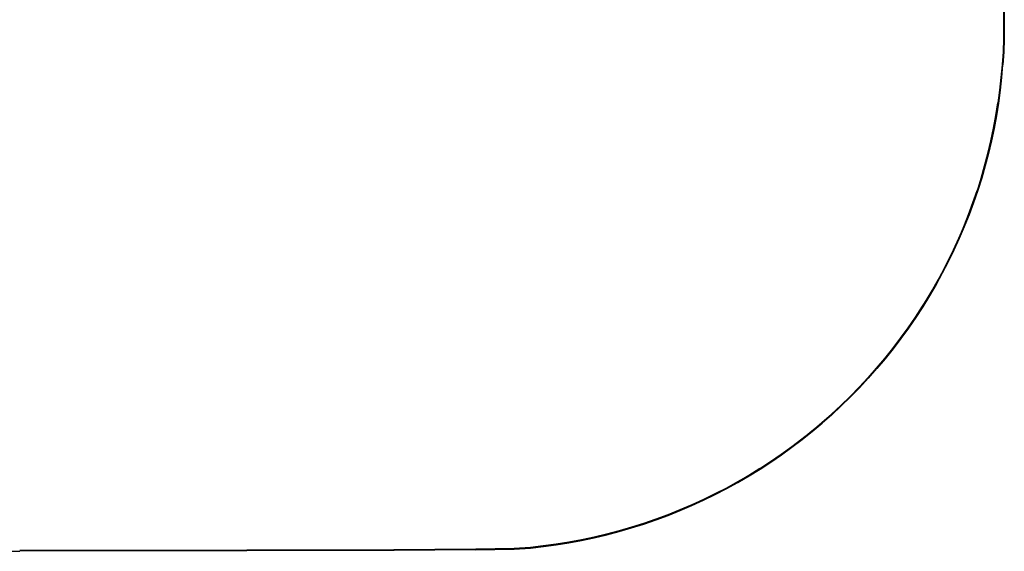
# Model space of a CAD drawing. Units: metres. Extents: x -0.57 to 0.63, y -0.18 to 0.14.
# Drawn here: x 0.33 to 0.63, y -0.18 to -0.02 of the extents above; entities that cross this region are included whole.
import ezdxf

# ---------------------------------------------------------------- set-up
doc = ezdxf.new("R2010")
doc.units = ezdxf.units.M
doc.header["$MEASUREMENT"] = 0

# ---------------------------------------------------------------- blocks, each defined once
blk = doc.blocks.new('8ee5d31e-39e4-41b0-8a28-be4dd0b59069')
for p, q in [((0.6314, -0.04995), (0.63069, -0.05381)), ((0.63069, -0.05381), (0.6314, -0.04995)), ((0.63069, -0.05381), (0.6314, -0.04995)), ((0.62668, -0.06896), (0.6255, -0.07269)), ((0.61083, -0.10467), (0.60877, -0.108)), ((0.57829, -0.1436), (0.57528, -0.14613)), ((0.56591, -0.15325), (0.56267, -0.15547)), ((0.54921, -0.16353), (0.55265, -0.16164)), ((0.50502, -0.17932), (0.50886, -0.17851)), ((-0.17729, -0.18263), (0.33391, -0.18259)), ((0.48447, -0.18176), (0.48948, -0.18142))]:
    blk.add_line(p, q)
for points in [[(0.63363, -0.02264, 0), (0.63358, -0.01873, 0), (0.63343, -0.01481, 0), (0.63319, -0.0109, 0), (0.63285, -0.007, 0), (0.63242, -0.00311, 0), (0.63189, 0.00078, 0), (0.63127, 0.00464, 0), (0.63055, 0.00849, 0)], [(0.63371, -0.02656, 0), (0.63376, -0.02264, 0), (0.63371, -0.01872, 0), (0.63357, -0.01481, 0), (0.63332, -0.01089, 0), (0.63299, -0.00699, 0), (0.63255, -0.00309, 0), (0.63203, 0.0008, 0), (0.6314, 0.00467, 0)], [(0.63285, -0.007, 0), (0.63319, -0.0109, 0), (0.63343, -0.01481, 0), (0.63358, -0.01873, 0), (0.63363, -0.02264, 0)], [(0.63285, -0.007, 0), (0.63319, -0.0109, 0), (0.63343, -0.01481, 0), (0.63358, -0.01873, 0), (0.63363, -0.02264, 0)], [(0.63363, -0.02264, 0), (0.63358, -0.01873, 0), (0.63343, -0.01481, 0), (0.63319, -0.0109, 0), (0.63285, -0.007, 0)], [(0.63376, -0.02264, 0), (0.63371, -0.01872, 0), (0.63357, -0.01481, 0), (0.63332, -0.01089, 0), (0.63299, -0.00699, 0)], [(0.63369, -0.02264, 0), (0.63364, -0.01873, 0), (0.63349, -0.01481, 0), (0.63325, -0.0109, 0)], [(0.63325, -0.0109, 0), (0.63349, -0.01481, 0), (0.63364, -0.01873, 0), (0.63369, -0.02264, 0)], [(0.63376, -0.02264, 0), (0.63371, -0.01872, 0), (0.63357, -0.01481, 0), (0.63332, -0.01089, 0)], [(0.63332, -0.01089, 0), (0.63357, -0.01481, 0), (0.63371, -0.01872, 0), (0.63376, -0.02264, 0), (0.63371, -0.02656, 0)], [(0.63332, -0.01089, 0), (0.63357, -0.01481, 0), (0.63371, -0.01872, 0), (0.63376, -0.02264, 0), (0.63371, -0.02656, 0)], [(0.63292, -0.03829, 0), (0.63325, -0.03439, 0), (0.63349, -0.03048, 0), (0.63364, -0.02656, 0), (0.63369, -0.02264, 0), (0.63364, -0.01873, 0), (0.63349, -0.01481, 0)], [(0.63351, -0.01873, 0), (0.63356, -0.02264, 0), (0.63351, -0.02656, 0), (0.63337, -0.03047, 0), (0.63312, -0.03438, 0)], [(0.63364, -0.01873, 0), (0.63369, -0.02264, 0), (0.63364, -0.02656, 0), (0.63349, -0.03048, 0), (0.63325, -0.03439, 0)], [(0.63364, -0.01873, 0), (0.63369, -0.02264, 0), (0.63364, -0.02656, 0), (0.63349, -0.03048, 0), (0.63325, -0.03439, 0)], [(0.63358, -0.01873, 0), (0.63363, -0.02264, 0), (0.63358, -0.02656, 0), (0.63343, -0.03048, 0)], [(0.63363, -0.02264, 0), (0.63358, -0.02656, 0), (0.63343, -0.03048, 0), (0.63319, -0.03439, 0), (0.63285, -0.03829, 0), (0.63242, -0.04218, 0), (0.63189, -0.04606, 0), (0.63127, -0.04993, 0), (0.63055, -0.05378, 0)], [(0.63299, -0.0383, 0), (0.63332, -0.0344, 0), (0.63357, -0.03048, 0), (0.63371, -0.02656, 0), (0.63376, -0.02264, 0)], [(0.63299, -0.0383, 0), (0.63332, -0.0344, 0), (0.63357, -0.03048, 0), (0.63371, -0.02656, 0), (0.63376, -0.02264, 0)], [(0.63363, -0.02264, 0), (0.63358, -0.02656, 0), (0.63343, -0.03048, 0), (0.63319, -0.03439, 0)], [(0.63363, -0.02264, 0), (0.63358, -0.02656, 0), (0.63343, -0.03048, 0), (0.63319, -0.03439, 0)], [(0.63363, -0.02264, 0), (0.63358, -0.02656, 0), (0.63343, -0.03048, 0), (0.63319, -0.03439, 0)], [(0.63369, -0.02264, 0), (0.63364, -0.02656, 0), (0.63349, -0.03048, 0), (0.63325, -0.03439, 0)], [(0.63325, -0.03439, 0), (0.63349, -0.03048, 0), (0.63364, -0.02656, 0), (0.63369, -0.02264, 0)], [(0.6314, -0.04995, 0), (0.63203, -0.04608, 0), (0.63256, -0.0422, 0), (0.63299, -0.0383, 0), (0.63332, -0.0344, 0), (0.63357, -0.03048, 0), (0.63371, -0.02656, 0)], [(0.6314, -0.04995, 0), (0.63203, -0.04608, 0), (0.63256, -0.0422, 0), (0.63299, -0.0383, 0), (0.63332, -0.0344, 0), (0.63357, -0.03048, 0), (0.63371, -0.02656, 0)], [(0.63371, -0.02656, 0), (0.63357, -0.03048, 0), (0.63332, -0.0344, 0)], [(0.63343, -0.03048, 0), (0.63319, -0.03439, 0), (0.63285, -0.03829, 0)], [(0.63069, -0.05381, 0), (0.6314, -0.04995, 0), (0.63203, -0.04608, 0), (0.63256, -0.0422, 0), (0.63299, -0.0383, 0), (0.63332, -0.0344, 0)], [(0.63133, -0.04994, 0), (0.63196, -0.04607, 0), (0.63248, -0.04219, 0), (0.63292, -0.03829, 0), (0.63325, -0.03439, 0)], [(0.63133, -0.04994, 0), (0.63196, -0.04607, 0), (0.63248, -0.04219, 0), (0.63292, -0.03829, 0), (0.63325, -0.03439, 0)], [(0.63325, -0.03439, 0), (0.63292, -0.03829, 0), (0.63248, -0.04219, 0), (0.63196, -0.04607, 0), (0.63133, -0.04994, 0)], [(0.63312, -0.03438, 0), (0.63279, -0.03828, 0), (0.63236, -0.04217, 0), (0.63183, -0.04605, 0)], [(0.63196, -0.04607, 0), (0.63248, -0.04219, 0), (0.63292, -0.03829, 0), (0.63325, -0.03439, 0)], [(0.63319, -0.03439, 0), (0.63285, -0.03829, 0), (0.63242, -0.04218, 0)], [(0.63242, -0.04218, 0), (0.63285, -0.03829, 0), (0.63319, -0.03439, 0)], [(0.63242, -0.04218, 0), (0.63285, -0.03829, 0), (0.63319, -0.03439, 0)], [(0.63285, -0.03829, 0), (0.63242, -0.04218, 0), (0.63189, -0.04606, 0), (0.63127, -0.04993, 0), (0.63055, -0.05378, 0)], [(0.63133, -0.04994, 0), (0.63196, -0.04607, 0), (0.63248, -0.04219, 0), (0.63292, -0.03829, 0)], [(0.6314, -0.04995, 0), (0.63203, -0.04608, 0), (0.63256, -0.0422, 0), (0.63299, -0.0383, 0)], [(0.63203, -0.04608, 0), (0.63256, -0.0422, 0), (0.63299, -0.0383, 0)], [(0.63242, -0.04218, 0), (0.63189, -0.04606, 0), (0.63127, -0.04993, 0), (0.63055, -0.05378, 0)], [(0.63055, -0.05378, 0), (0.63127, -0.04993, 0), (0.63189, -0.04606, 0), (0.63242, -0.04218, 0)], [(0.63055, -0.05378, 0), (0.63127, -0.04993, 0), (0.63189, -0.04606, 0), (0.63242, -0.04218, 0)], [(0.62668, -0.06896, 0), (0.62777, -0.0652, 0), (0.62877, -0.06141, 0), (0.62968, -0.0576, 0), (0.63049, -0.05377, 0), (0.63121, -0.04992, 0), (0.63183, -0.04605, 0)], [(0.62789, -0.06523, 0), (0.62889, -0.06144, 0), (0.6298, -0.05763, 0), (0.63061, -0.05379, 0), (0.63133, -0.04994, 0), (0.63196, -0.04607, 0)], [(0.63203, -0.04608, 0), (0.6314, -0.04995, 0), (0.63069, -0.05381, 0), (0.62987, -0.05764, 0)], [(0.63133, -0.04994, 0), (0.63061, -0.05379, 0), (0.6298, -0.05763, 0), (0.62889, -0.06144, 0), (0.62789, -0.06523, 0)], [(0.63133, -0.04994, 0), (0.63061, -0.05379, 0), (0.6298, -0.05763, 0), (0.62889, -0.06144, 0)], [(0.63133, -0.04994, 0), (0.63061, -0.05379, 0), (0.6298, -0.05763, 0), (0.62889, -0.06144, 0)], [(0.63133, -0.04994, 0), (0.63061, -0.05379, 0), (0.6298, -0.05763, 0), (0.62889, -0.06144, 0)], [(0.63069, -0.05381, 0), (0.62987, -0.05764, 0), (0.62897, -0.06146, 0), (0.62797, -0.06525, 0), (0.62687, -0.06901, 0), (0.62569, -0.07275, 0)], [(0.62784, -0.06521, 0), (0.62884, -0.06143, 0), (0.62974, -0.05761, 0), (0.63055, -0.05378, 0)], [(0.62784, -0.06521, 0), (0.62884, -0.06143, 0), (0.62974, -0.05761, 0), (0.63055, -0.05378, 0)], [(0.62784, -0.06521, 0), (0.62884, -0.06143, 0), (0.62974, -0.05761, 0), (0.63055, -0.05378, 0)], [(0.62784, -0.06521, 0), (0.62884, -0.06143, 0), (0.62974, -0.05761, 0), (0.63055, -0.05378, 0)], [(0.62784, -0.06521, 0), (0.62884, -0.06143, 0), (0.62974, -0.05761, 0), (0.63055, -0.05378, 0)], [(0.62797, -0.06525, 0), (0.62897, -0.06146, 0), (0.62987, -0.05764, 0), (0.63069, -0.05381, 0)], [(0.63069, -0.05381, 0), (0.62987, -0.05764, 0), (0.62897, -0.06146, 0), (0.62797, -0.06525, 0)], [(0.63069, -0.05381, 0), (0.62987, -0.05764, 0), (0.62897, -0.06146, 0), (0.62797, -0.06525, 0)], [(0.62797, -0.06525, 0), (0.62897, -0.06146, 0), (0.62987, -0.05764, 0)], [(0.62889, -0.06144, 0), (0.62789, -0.06523, 0), (0.6268, -0.06899, 0), (0.62562, -0.07273, 0)], [(0.62889, -0.06144, 0), (0.62789, -0.06523, 0), (0.6268, -0.06899, 0), (0.62562, -0.07273, 0)], [(0.62889, -0.06144, 0), (0.62789, -0.06523, 0), (0.6268, -0.06899, 0), (0.62562, -0.07273, 0)], [(0.61481, -0.09791, 0), (0.61661, -0.09443, 0), (0.61834, -0.09091, 0), (0.61997, -0.08735, 0), (0.62152, -0.08375, 0), (0.62297, -0.08011, 0), (0.62434, -0.07644, 0), (0.62562, -0.07273, 0), (0.6268, -0.06899, 0), (0.62789, -0.06523, 0)], [(0.62789, -0.06523, 0), (0.6268, -0.06899, 0), (0.62562, -0.07273, 0), (0.62434, -0.07644, 0), (0.62297, -0.08011, 0), (0.62152, -0.08375, 0)], [(0.62784, -0.06521, 0), (0.62674, -0.06898, 0), (0.62556, -0.07271, 0), (0.62428, -0.07641, 0), (0.62292, -0.08009, 0)], [(0.62292, -0.08009, 0), (0.62428, -0.07641, 0), (0.62556, -0.07271, 0), (0.62674, -0.06898, 0), (0.62784, -0.06521, 0)], [(0.62784, -0.06521, 0), (0.62674, -0.06898, 0), (0.62556, -0.07271, 0), (0.62428, -0.07641, 0), (0.62292, -0.08009, 0)], [(0.62784, -0.06521, 0), (0.62674, -0.06898, 0), (0.62556, -0.07271, 0), (0.62428, -0.07641, 0), (0.62292, -0.08009, 0)], [(0.62292, -0.08009, 0), (0.62428, -0.07641, 0), (0.62556, -0.07271, 0), (0.62674, -0.06898, 0), (0.62784, -0.06521, 0)], [(0.62304, -0.08013, 0), (0.62441, -0.07646, 0), (0.62569, -0.07275, 0), (0.62687, -0.06901, 0), (0.62797, -0.06525, 0)], [(0.62797, -0.06525, 0), (0.62687, -0.06901, 0), (0.62569, -0.07275, 0), (0.62441, -0.07646, 0), (0.62304, -0.08013, 0)], [(0.62797, -0.06525, 0), (0.62687, -0.06901, 0), (0.62569, -0.07275, 0), (0.62441, -0.07646, 0), (0.62304, -0.08013, 0)], [(0.62441, -0.07646, 0), (0.62569, -0.07275, 0), (0.62687, -0.06901, 0), (0.62797, -0.06525, 0)], [(0.62569, -0.07275, 0), (0.62441, -0.07646, 0), (0.62304, -0.08013, 0), (0.62158, -0.08378, 0), (0.62004, -0.08738, 0), (0.6184, -0.09094, 0)], [(0.6214, -0.0837, 0), (0.62285, -0.08006, 0), (0.62422, -0.07639, 0), (0.6255, -0.07269, 0)], [(0.62152, -0.08375, 0), (0.62297, -0.08011, 0), (0.62434, -0.07644, 0), (0.62562, -0.07273, 0)], [(0.62562, -0.07273, 0), (0.62434, -0.07644, 0), (0.62297, -0.08011, 0), (0.62152, -0.08375, 0)], [(0.62562, -0.07273, 0), (0.62434, -0.07644, 0), (0.62297, -0.08011, 0), (0.62152, -0.08375, 0)], [(0.61668, -0.09447, 0), (0.6184, -0.09094, 0), (0.62004, -0.08738, 0), (0.62158, -0.08378, 0), (0.62304, -0.08013, 0), (0.62441, -0.07646, 0)], [(0.61476, -0.09788, 0), (0.61656, -0.09441, 0), (0.61828, -0.09089, 0), (0.61991, -0.08732, 0), (0.62146, -0.08372, 0), (0.62292, -0.08009, 0)], [(0.62292, -0.08009, 0), (0.62146, -0.08372, 0), (0.61991, -0.08732, 0), (0.61828, -0.09089, 0), (0.61656, -0.09441, 0)], [(0.62292, -0.08009, 0), (0.62146, -0.08372, 0), (0.61991, -0.08732, 0), (0.61828, -0.09089, 0)], [(0.61828, -0.09089, 0), (0.61991, -0.08732, 0), (0.62146, -0.08372, 0), (0.62292, -0.08009, 0)], [(0.61828, -0.09089, 0), (0.61991, -0.08732, 0), (0.62146, -0.08372, 0), (0.62292, -0.08009, 0)], [(0.6184, -0.09094, 0), (0.62004, -0.08738, 0), (0.62158, -0.08378, 0), (0.62304, -0.08013, 0)], [(0.6184, -0.09094, 0), (0.62004, -0.08738, 0), (0.62158, -0.08378, 0), (0.62304, -0.08013, 0)], [(0.6184, -0.09094, 0), (0.62004, -0.08738, 0), (0.62158, -0.08378, 0), (0.62304, -0.08013, 0)], [(0.6214, -0.0837, 0), (0.61985, -0.0873, 0), (0.61822, -0.09086, 0), (0.6165, -0.09438, 0)], [(0.61834, -0.09091, 0), (0.61997, -0.08735, 0), (0.62152, -0.08375, 0)], [(0.61834, -0.09091, 0), (0.61997, -0.08735, 0), (0.62152, -0.08375, 0)], [(0.61834, -0.09091, 0), (0.61997, -0.08735, 0), (0.62152, -0.08375, 0)], [(0.61834, -0.09091, 0), (0.61997, -0.08735, 0), (0.62152, -0.08375, 0)], [(0.60228, -0.1178, 0), (0.60458, -0.11463, 0), (0.6068, -0.11139, 0), (0.60894, -0.10811, 0), (0.611, -0.10477, 0), (0.61298, -0.10138, 0), (0.61487, -0.09795, 0), (0.61668, -0.09447, 0), (0.6184, -0.09094, 0)], [(0.6184, -0.09094, 0), (0.61668, -0.09447, 0), (0.61487, -0.09795, 0), (0.61298, -0.10138, 0), (0.611, -0.10477, 0), (0.60894, -0.10811, 0), (0.6068, -0.11139, 0), (0.60458, -0.11463, 0), (0.60228, -0.1178, 0)], [(0.6184, -0.09094, 0), (0.61668, -0.09447, 0), (0.61487, -0.09795, 0), (0.61298, -0.10138, 0), (0.611, -0.10477, 0), (0.60894, -0.10811, 0), (0.6068, -0.11139, 0), (0.60458, -0.11463, 0), (0.60228, -0.1178, 0)], [(0.61834, -0.09091, 0), (0.61661, -0.09443, 0), (0.61481, -0.09791, 0), (0.61292, -0.10135, 0), (0.61094, -0.10473, 0), (0.60888, -0.10807, 0), (0.60674, -0.11135, 0)], [(0.61834, -0.09091, 0), (0.61661, -0.09443, 0), (0.61481, -0.09791, 0), (0.61292, -0.10135, 0), (0.61094, -0.10473, 0), (0.60888, -0.10807, 0), (0.60674, -0.11135, 0)], [(0.61834, -0.09091, 0), (0.61661, -0.09443, 0), (0.61481, -0.09791, 0), (0.61292, -0.10135, 0), (0.61094, -0.10473, 0), (0.60888, -0.10807, 0), (0.60674, -0.11135, 0)], [(0.60674, -0.11135, 0), (0.60888, -0.10807, 0), (0.61094, -0.10473, 0), (0.61292, -0.10135, 0), (0.61481, -0.09791, 0), (0.61661, -0.09443, 0), (0.61834, -0.09091, 0)], [(0.6068, -0.11139, 0), (0.60894, -0.10811, 0), (0.611, -0.10477, 0), (0.61298, -0.10138, 0), (0.61487, -0.09795, 0), (0.61668, -0.09447, 0), (0.6184, -0.09094, 0)], [(0.60883, -0.10803, 0), (0.61089, -0.1047, 0), (0.61286, -0.10132, 0), (0.61476, -0.09788, 0), (0.61656, -0.09441, 0), (0.61828, -0.09089, 0)], [(0.60883, -0.10803, 0), (0.61089, -0.1047, 0), (0.61286, -0.10132, 0), (0.61476, -0.09788, 0), (0.61656, -0.09441, 0), (0.61828, -0.09089, 0)], [(0.60883, -0.10803, 0), (0.61089, -0.1047, 0), (0.61286, -0.10132, 0), (0.61476, -0.09788, 0), (0.61656, -0.09441, 0), (0.61828, -0.09089, 0)], [(0.6165, -0.09438, 0), (0.6147, -0.09785, 0), (0.6128, -0.10128, 0), (0.61083, -0.10467, 0)], [(0.611, -0.10477, 0), (0.61298, -0.10138, 0), (0.61487, -0.09795, 0), (0.61668, -0.09447, 0)], [(0.61656, -0.09441, 0), (0.61476, -0.09788, 0), (0.61286, -0.10132, 0)], [(0.60883, -0.10803, 0), (0.61089, -0.1047, 0), (0.61286, -0.10132, 0), (0.61476, -0.09788, 0)], [(0.61481, -0.09791, 0), (0.61292, -0.10135, 0), (0.61094, -0.10473, 0)], [(0.61286, -0.10132, 0), (0.61089, -0.1047, 0), (0.60883, -0.10803, 0), (0.60669, -0.11132, 0)], [(0.61094, -0.10473, 0), (0.60888, -0.10807, 0), (0.60674, -0.11135, 0), (0.60452, -0.11458, 0), (0.60222, -0.11776, 0), (0.59985, -0.12088, 0)], [(0.59991, -0.12092, 0), (0.60228, -0.1178, 0), (0.60458, -0.11463, 0), (0.6068, -0.11139, 0), (0.60894, -0.10811, 0), (0.611, -0.10477, 0)], [(0.60883, -0.10803, 0), (0.60669, -0.11132, 0), (0.60447, -0.11455, 0), (0.60217, -0.11772, 0), (0.5998, -0.12084, 0), (0.59735, -0.1239, 0), (0.59482, -0.1269, 0), (0.59223, -0.12983, 0), (0.58956, -0.1327, 0)], [(0.60877, -0.108, 0), (0.60664, -0.11128, 0), (0.60442, -0.11451, 0), (0.60212, -0.11768, 0), (0.59975, -0.1208, 0), (0.5973, -0.12386, 0)], [(0.60447, -0.11455, 0), (0.60669, -0.11132, 0), (0.60883, -0.10803, 0)], [(0.60447, -0.11455, 0), (0.60669, -0.11132, 0), (0.60883, -0.10803, 0)], [(0.60447, -0.11455, 0), (0.60669, -0.11132, 0), (0.60883, -0.10803, 0)], [(0.58682, -0.13551, 0), (0.58956, -0.1327, 0), (0.59223, -0.12983, 0), (0.59482, -0.1269, 0), (0.59735, -0.1239, 0), (0.5998, -0.12084, 0), (0.60217, -0.11772, 0), (0.60447, -0.11455, 0), (0.60669, -0.11132, 0)], [(0.59745, -0.12398, 0), (0.59991, -0.12092, 0), (0.60228, -0.1178, 0), (0.60458, -0.11463, 0), (0.6068, -0.11139, 0)], [(0.60674, -0.11135, 0), (0.60452, -0.11458, 0), (0.60222, -0.11776, 0), (0.59985, -0.12088, 0)], [(0.60674, -0.11135, 0), (0.60452, -0.11458, 0), (0.60222, -0.11776, 0), (0.59985, -0.12088, 0)], [(0.60674, -0.11135, 0), (0.60452, -0.11458, 0), (0.60222, -0.11776, 0), (0.59985, -0.12088, 0)], [(0.59985, -0.12088, 0), (0.60222, -0.11776, 0), (0.60452, -0.11458, 0), (0.60674, -0.11135, 0)], [(0.60447, -0.11455, 0), (0.60217, -0.11772, 0), (0.5998, -0.12084, 0), (0.59735, -0.1239, 0), (0.59482, -0.1269, 0), (0.59223, -0.12983, 0), (0.58956, -0.1327, 0), (0.58682, -0.13551, 0)], [(0.58682, -0.13551, 0), (0.58956, -0.1327, 0), (0.59223, -0.12983, 0), (0.59482, -0.1269, 0), (0.59735, -0.1239, 0), (0.5998, -0.12084, 0), (0.60217, -0.11772, 0), (0.60447, -0.11455, 0)], [(0.58682, -0.13551, 0), (0.58956, -0.1327, 0), (0.59223, -0.12983, 0), (0.59482, -0.1269, 0), (0.59735, -0.1239, 0), (0.5998, -0.12084, 0), (0.60217, -0.11772, 0), (0.60447, -0.11455, 0)], [(0.60228, -0.1178, 0), (0.59991, -0.12092, 0), (0.59745, -0.12398, 0), (0.59492, -0.12698, 0), (0.59233, -0.12992, 0), (0.58965, -0.13279, 0), (0.58691, -0.1356, 0)], [(0.60228, -0.1178, 0), (0.59991, -0.12092, 0), (0.59745, -0.12398, 0), (0.59492, -0.12698, 0), (0.59233, -0.12992, 0), (0.58965, -0.13279, 0), (0.58691, -0.1356, 0)], [(0.60228, -0.1178, 0), (0.59991, -0.12092, 0), (0.59745, -0.12398, 0), (0.59492, -0.12698, 0), (0.59233, -0.12992, 0), (0.58965, -0.13279, 0), (0.58691, -0.1356, 0)], [(0.58691, -0.1356, 0), (0.58965, -0.13279, 0), (0.59233, -0.12992, 0), (0.59492, -0.12698, 0), (0.59745, -0.12398, 0), (0.59991, -0.12092, 0)], [(0.59227, -0.12987, 0), (0.59487, -0.12694, 0), (0.5974, -0.12394, 0), (0.59985, -0.12088, 0)], [(0.59985, -0.12088, 0), (0.5974, -0.12394, 0), (0.59487, -0.12694, 0), (0.59227, -0.12987, 0)], [(0.59985, -0.12088, 0), (0.5974, -0.12394, 0), (0.59487, -0.12694, 0), (0.59227, -0.12987, 0)], [(0.59487, -0.12694, 0), (0.5974, -0.12394, 0), (0.59985, -0.12088, 0)], [(0.59487, -0.12694, 0), (0.5974, -0.12394, 0), (0.59985, -0.12088, 0)], [(0.5973, -0.12386, 0), (0.59477, -0.12685, 0), (0.59218, -0.12979, 0), (0.58951, -0.13266, 0)], [(0.59233, -0.12992, 0), (0.59492, -0.12698, 0), (0.59745, -0.12398, 0)], [(0.59487, -0.12694, 0), (0.59227, -0.12987, 0), (0.5896, -0.13274, 0)], [(0.59487, -0.12694, 0), (0.59227, -0.12987, 0), (0.5896, -0.13274, 0)], [(0.59227, -0.12987, 0), (0.5896, -0.13274, 0), (0.58686, -0.13555, 0), (0.58405, -0.13829, 0), (0.58118, -0.14095, 0), (0.57824, -0.14355, 0), (0.57524, -0.14607, 0)], [(0.57524, -0.14607, 0), (0.57824, -0.14355, 0), (0.58118, -0.14095, 0), (0.58405, -0.13829, 0), (0.58686, -0.13555, 0), (0.5896, -0.13274, 0), (0.59227, -0.12987, 0)], [(0.57524, -0.14607, 0), (0.57824, -0.14355, 0), (0.58118, -0.14095, 0), (0.58405, -0.13829, 0), (0.58686, -0.13555, 0), (0.5896, -0.13274, 0), (0.59227, -0.12987, 0)], [(0.59233, -0.12992, 0), (0.58965, -0.13279, 0), (0.58691, -0.1356, 0), (0.5841, -0.13834, 0), (0.58123, -0.14101, 0), (0.57829, -0.1436, 0)], [(0.56905, -0.15089, 0), (0.57217, -0.14852, 0), (0.57524, -0.14607, 0), (0.57824, -0.14355, 0), (0.58118, -0.14095, 0), (0.58405, -0.13829, 0), (0.58686, -0.13555, 0), (0.5896, -0.13274, 0)], [(0.57515, -0.14597, 0), (0.57815, -0.14345, 0), (0.58109, -0.14086, 0), (0.58396, -0.13819, 0), (0.58677, -0.13546, 0), (0.58951, -0.13266, 0)], [(0.58956, -0.1327, 0), (0.58682, -0.13551, 0), (0.58401, -0.13824, 0), (0.58114, -0.14091, 0), (0.5782, -0.1435, 0), (0.5752, -0.14602, 0)], [(0.5896, -0.13274, 0), (0.58686, -0.13555, 0), (0.58405, -0.13829, 0), (0.58118, -0.14095, 0), (0.57824, -0.14355, 0)], [(0.5752, -0.14602, 0), (0.5782, -0.1435, 0), (0.58114, -0.14091, 0), (0.58401, -0.13824, 0), (0.58682, -0.13551, 0)], [(0.58682, -0.13551, 0), (0.58401, -0.13824, 0), (0.58114, -0.14091, 0), (0.5782, -0.1435, 0), (0.5752, -0.14602, 0)], [(0.58682, -0.13551, 0), (0.58401, -0.13824, 0), (0.58114, -0.14091, 0), (0.5782, -0.1435, 0), (0.5752, -0.14602, 0)], [(0.58682, -0.13551, 0), (0.58401, -0.13824, 0), (0.58114, -0.14091, 0), (0.5782, -0.1435, 0), (0.5752, -0.14602, 0)], [(0.58691, -0.1356, 0), (0.5841, -0.13834, 0), (0.58123, -0.14101, 0), (0.57829, -0.1436, 0), (0.57528, -0.14613, 0)], [(0.58691, -0.1356, 0), (0.5841, -0.13834, 0), (0.58123, -0.14101, 0), (0.57829, -0.1436, 0), (0.57528, -0.14613, 0)], [(0.58691, -0.1356, 0), (0.5841, -0.13834, 0), (0.58123, -0.14101, 0), (0.57829, -0.1436, 0), (0.57528, -0.14613, 0)], [(0.58691, -0.1356, 0), (0.5841, -0.13834, 0), (0.58123, -0.14101, 0), (0.57829, -0.1436, 0)], [(0.56263, -0.15541, 0), (0.56587, -0.15319, 0), (0.56905, -0.15089, 0), (0.57217, -0.14852, 0), (0.57524, -0.14607, 0), (0.57824, -0.14355, 0)], [(0.56591, -0.15325, 0), (0.56909, -0.15095, 0), (0.57222, -0.14858, 0), (0.57528, -0.14613, 0), (0.57829, -0.1436, 0)], [(0.5626, -0.15536, 0), (0.56583, -0.15314, 0), (0.56901, -0.15084, 0), (0.57214, -0.14847, 0), (0.5752, -0.14602, 0)], [(0.5752, -0.14602, 0), (0.57214, -0.14847, 0), (0.56901, -0.15084, 0), (0.56583, -0.15314, 0), (0.5626, -0.15536, 0)], [(0.5752, -0.14602, 0), (0.57214, -0.14847, 0), (0.56901, -0.15084, 0), (0.56583, -0.15314, 0), (0.5626, -0.15536, 0)], [(0.5752, -0.14602, 0), (0.57214, -0.14847, 0), (0.56901, -0.15084, 0), (0.56583, -0.15314, 0), (0.5626, -0.15536, 0)], [(0.5752, -0.14602, 0), (0.57214, -0.14847, 0), (0.56901, -0.15084, 0), (0.56583, -0.15314, 0), (0.5626, -0.15536, 0)], [(0.56263, -0.15541, 0), (0.56587, -0.15319, 0), (0.56905, -0.15089, 0), (0.57217, -0.14852, 0), (0.57524, -0.14607, 0)], [(0.56263, -0.15541, 0), (0.56587, -0.15319, 0), (0.56905, -0.15089, 0), (0.57217, -0.14852, 0), (0.57524, -0.14607, 0)], [(0.56263, -0.15541, 0), (0.56587, -0.15319, 0), (0.56905, -0.15089, 0), (0.57217, -0.14852, 0), (0.57524, -0.14607, 0)], [(0.5658, -0.15308, 0), (0.56897, -0.15079, 0), (0.57209, -0.14842, 0), (0.57515, -0.14597, 0)], [(0.57528, -0.14613, 0), (0.57222, -0.14858, 0), (0.56909, -0.15095, 0), (0.56591, -0.15325, 0)], [(0.56909, -0.15095, 0), (0.57222, -0.14858, 0), (0.57528, -0.14613, 0)], [(0.56909, -0.15095, 0), (0.57222, -0.14858, 0), (0.57528, -0.14613, 0)], [(0.56909, -0.15095, 0), (0.57222, -0.14858, 0), (0.57528, -0.14613, 0)], [(0.56905, -0.15089, 0), (0.56587, -0.15319, 0), (0.56263, -0.15541, 0)], [(0.56267, -0.15547, 0), (0.56591, -0.15325, 0), (0.56909, -0.15095, 0)], [(0.56267, -0.15547, 0), (0.56591, -0.15325, 0), (0.56909, -0.15095, 0)], [(0.56267, -0.15547, 0), (0.56591, -0.15325, 0), (0.56909, -0.15095, 0)], [(0.5386, -0.16862, 0), (0.54217, -0.16699, 0), (0.54569, -0.16527, 0), (0.54918, -0.16346, 0), (0.55261, -0.16157, 0), (0.556, -0.1596, 0), (0.55934, -0.15754, 0), (0.56263, -0.15541, 0)], [(0.5626, -0.15536, 0), (0.55931, -0.15749, 0), (0.55597, -0.15955, 0), (0.55258, -0.16152, 0), (0.54915, -0.16341, 0)], [(0.5626, -0.15536, 0), (0.55931, -0.15749, 0), (0.55597, -0.15955, 0), (0.55258, -0.16152, 0), (0.54915, -0.16341, 0)], [(0.54915, -0.16341, 0), (0.55258, -0.16152, 0), (0.55597, -0.15955, 0), (0.55931, -0.15749, 0), (0.5626, -0.15536, 0)], [(0.54915, -0.16341, 0), (0.55258, -0.16152, 0), (0.55597, -0.15955, 0), (0.55931, -0.15749, 0), (0.5626, -0.15536, 0)], [(0.54915, -0.16341, 0), (0.55258, -0.16152, 0), (0.55597, -0.15955, 0), (0.55931, -0.15749, 0), (0.5626, -0.15536, 0)], [(0.56263, -0.15541, 0), (0.55934, -0.15754, 0), (0.556, -0.1596, 0), (0.55261, -0.16157, 0), (0.54918, -0.16346, 0)], [(0.56263, -0.15541, 0), (0.55934, -0.15754, 0), (0.556, -0.1596, 0), (0.55261, -0.16157, 0), (0.54918, -0.16346, 0)], [(0.56263, -0.15541, 0), (0.55934, -0.15754, 0), (0.556, -0.1596, 0), (0.55261, -0.16157, 0), (0.54918, -0.16346, 0)], [(0.56263, -0.15541, 0), (0.55934, -0.15754, 0), (0.556, -0.1596, 0), (0.55261, -0.16157, 0)], [(0.55265, -0.16164, 0), (0.55604, -0.15966, 0), (0.55938, -0.1576, 0), (0.56267, -0.15547, 0), (0.56591, -0.15325, 0)], [(0.55265, -0.16164, 0), (0.55604, -0.15966, 0), (0.55938, -0.1576, 0), (0.56267, -0.15547, 0)], [(0.56267, -0.15547, 0), (0.55938, -0.1576, 0), (0.55604, -0.15966, 0), (0.55265, -0.16164, 0)], [(0.56267, -0.15547, 0), (0.55938, -0.1576, 0), (0.55604, -0.15966, 0), (0.55265, -0.16164, 0)], [(0.56267, -0.15547, 0), (0.55938, -0.1576, 0), (0.55604, -0.15966, 0), (0.55265, -0.16164, 0)], [(0.55928, -0.15744, 0), (0.56256, -0.1553, 0), (0.5658, -0.15308, 0)], [(0.55928, -0.15744, 0), (0.55594, -0.15949, 0), (0.55255, -0.16146, 0), (0.54912, -0.16335, 0)], [(0.55261, -0.16157, 0), (0.54918, -0.16346, 0), (0.54569, -0.16527, 0), (0.54217, -0.16699, 0), (0.5386, -0.16862, 0)], [(0.54573, -0.16533, 0), (0.54921, -0.16353, 0), (0.55265, -0.16164, 0)], [(0.54573, -0.16533, 0), (0.54921, -0.16353, 0), (0.55265, -0.16164, 0)], [(0.54573, -0.16533, 0), (0.54921, -0.16353, 0), (0.55265, -0.16164, 0)], [(0.54573, -0.16533, 0), (0.54921, -0.16353, 0), (0.55265, -0.16164, 0)], [(0.53497, -0.1701, 0), (0.53858, -0.16856, 0), (0.54214, -0.16693, 0), (0.54567, -0.16521, 0), (0.54915, -0.16341, 0)], [(0.54915, -0.16341, 0), (0.54567, -0.16521, 0), (0.54214, -0.16693, 0), (0.53858, -0.16856, 0), (0.53497, -0.1701, 0)], [(0.54915, -0.16341, 0), (0.54567, -0.16521, 0), (0.54214, -0.16693, 0), (0.53858, -0.16856, 0), (0.53497, -0.1701, 0)], [(0.54915, -0.16341, 0), (0.54567, -0.16521, 0), (0.54214, -0.16693, 0), (0.53858, -0.16856, 0), (0.53497, -0.1701, 0)], [(0.53502, -0.17023, 0), (0.53863, -0.16868, 0), (0.5422, -0.16705, 0), (0.54573, -0.16533, 0), (0.54921, -0.16353, 0)], [(0.54915, -0.16341, 0), (0.54567, -0.16521, 0), (0.54214, -0.16693, 0), (0.53858, -0.16856, 0)], [(0.5386, -0.16862, 0), (0.54217, -0.16699, 0), (0.54569, -0.16527, 0), (0.54918, -0.16346, 0)], [(0.54918, -0.16346, 0), (0.54569, -0.16527, 0), (0.54217, -0.16699, 0), (0.5386, -0.16862, 0)], [(0.54918, -0.16346, 0), (0.54569, -0.16527, 0), (0.54217, -0.16699, 0), (0.5386, -0.16862, 0)], [(0.54912, -0.16335, 0), (0.54564, -0.16515, 0), (0.54211, -0.16687, 0)], [(0.54573, -0.16533, 0), (0.5422, -0.16705, 0), (0.53863, -0.16868, 0), (0.53502, -0.17023, 0), (0.53138, -0.17168, 0), (0.5277, -0.17305, 0)], [(0.54211, -0.16687, 0), (0.53855, -0.1685, 0), (0.53494, -0.17004, 0), (0.53131, -0.1715, 0)], [(0.54573, -0.16533, 0), (0.5422, -0.16705, 0), (0.53863, -0.16868, 0), (0.53502, -0.17023, 0), (0.53138, -0.17168, 0)], [(0.54573, -0.16533, 0), (0.5422, -0.16705, 0), (0.53863, -0.16868, 0), (0.53502, -0.17023, 0), (0.53138, -0.17168, 0)], [(0.54573, -0.16533, 0), (0.5422, -0.16705, 0), (0.53863, -0.16868, 0), (0.53502, -0.17023, 0), (0.53138, -0.17168, 0)], [(0.53858, -0.16856, 0), (0.53497, -0.1701, 0), (0.53133, -0.17156, 0), (0.52765, -0.17292, 0), (0.52394, -0.1742, 0), (0.5202, -0.17538, 0)], [(0.53497, -0.1701, 0), (0.53133, -0.17156, 0), (0.52765, -0.17292, 0), (0.52394, -0.1742, 0), (0.5202, -0.17538, 0)], [(0.53497, -0.1701, 0), (0.53133, -0.17156, 0), (0.52765, -0.17292, 0), (0.52394, -0.1742, 0), (0.5202, -0.17538, 0)], [(0.53497, -0.1701, 0), (0.53133, -0.17156, 0), (0.52765, -0.17292, 0), (0.52394, -0.1742, 0), (0.5202, -0.17538, 0)], [(0.52394, -0.1742, 0), (0.52765, -0.17292, 0), (0.53133, -0.17156, 0), (0.53497, -0.1701, 0)], [(0.5386, -0.16862, 0), (0.53499, -0.17016, 0), (0.53135, -0.17162, 0), (0.52767, -0.17298, 0), (0.52396, -0.17426, 0)], [(0.5386, -0.16862, 0), (0.53499, -0.17016, 0), (0.53135, -0.17162, 0), (0.52767, -0.17298, 0), (0.52396, -0.17426, 0)], [(0.52396, -0.17426, 0), (0.52767, -0.17298, 0), (0.53135, -0.17162, 0), (0.53499, -0.17016, 0), (0.5386, -0.16862, 0)], [(0.52396, -0.17426, 0), (0.52767, -0.17298, 0), (0.53135, -0.17162, 0), (0.53499, -0.17016, 0), (0.5386, -0.16862, 0)], [(0.5386, -0.16862, 0), (0.53499, -0.17016, 0), (0.53135, -0.17162, 0), (0.52767, -0.17298, 0)], [(0.5277, -0.17305, 0), (0.53138, -0.17168, 0), (0.53502, -0.17023, 0)], [(0.50502, -0.17932, 0), (0.50886, -0.17851, 0), (0.51268, -0.1776, 0), (0.51647, -0.1766, 0), (0.52024, -0.17551, 0), (0.52398, -0.17433, 0), (0.5277, -0.17305, 0)], [(0.51268, -0.1776, 0), (0.51647, -0.1766, 0), (0.52024, -0.17551, 0), (0.52398, -0.17433, 0), (0.5277, -0.17305, 0), (0.53138, -0.17168, 0)], [(0.53138, -0.17168, 0), (0.5277, -0.17305, 0), (0.52398, -0.17433, 0), (0.52024, -0.17551, 0), (0.51647, -0.1766, 0), (0.51268, -0.1776, 0)], [(0.53138, -0.17168, 0), (0.5277, -0.17305, 0), (0.52398, -0.17433, 0), (0.52024, -0.17551, 0), (0.51647, -0.1766, 0), (0.51268, -0.1776, 0)], [(0.51645, -0.17653, 0), (0.52022, -0.17544, 0), (0.52396, -0.17426, 0), (0.52767, -0.17298, 0)], [(0.52024, -0.17551, 0), (0.52398, -0.17433, 0), (0.5277, -0.17305, 0)], [(0.53131, -0.1715, 0), (0.52763, -0.17286, 0), (0.52392, -0.17414, 0)], [(0.51642, -0.17641, 0), (0.51263, -0.17741, 0), (0.50881, -0.17831, 0), (0.50498, -0.17912, 0), (0.50112, -0.17984, 0), (0.49725, -0.18046, 0), (0.49337, -0.18099, 0), (0.48948, -0.18142, 0)], [(0.50499, -0.17919, 0), (0.50883, -0.17838, 0), (0.51264, -0.17747, 0), (0.51644, -0.17647, 0), (0.5202, -0.17538, 0)], [(0.50499, -0.17919, 0), (0.50883, -0.17838, 0), (0.51264, -0.17747, 0), (0.51644, -0.17647, 0), (0.5202, -0.17538, 0)], [(0.50499, -0.17919, 0), (0.50883, -0.17838, 0), (0.51264, -0.17747, 0), (0.51644, -0.17647, 0), (0.5202, -0.17538, 0)], [(0.5202, -0.17538, 0), (0.51644, -0.17647, 0), (0.51264, -0.17747, 0), (0.50883, -0.17838, 0), (0.50499, -0.17919, 0)], [(0.505, -0.17925, 0), (0.50884, -0.17844, 0), (0.51266, -0.17753, 0), (0.51645, -0.17653, 0), (0.52022, -0.17544, 0), (0.52396, -0.17426, 0)], [(0.505, -0.17925, 0), (0.50884, -0.17844, 0), (0.51266, -0.17753, 0), (0.51645, -0.17653, 0), (0.52022, -0.17544, 0), (0.52396, -0.17426, 0)], [(0.505, -0.17925, 0), (0.50884, -0.17844, 0), (0.51266, -0.17753, 0), (0.51645, -0.17653, 0), (0.52022, -0.17544, 0), (0.52396, -0.17426, 0)], [(0.505, -0.17925, 0), (0.50884, -0.17844, 0), (0.51266, -0.17753, 0), (0.51645, -0.17653, 0)], [(0.50883, -0.17838, 0), (0.51264, -0.17747, 0), (0.51644, -0.17647, 0), (0.5202, -0.17538, 0), (0.52394, -0.1742, 0)], [(0.50884, -0.17844, 0), (0.51266, -0.17753, 0), (0.51645, -0.17653, 0)], [(0.52024, -0.17551, 0), (0.51647, -0.1766, 0), (0.51268, -0.1776, 0), (0.50886, -0.17851, 0)], [(0.52392, -0.17414, 0), (0.52019, -0.17532, 0), (0.51642, -0.17641, 0)], [(0.52396, -0.17426, 0), (0.52022, -0.17544, 0), (0.51645, -0.17653, 0)], [(0.50883, -0.17838, 0), (0.50499, -0.17919, 0), (0.50114, -0.1799, 0), (0.49726, -0.18053, 0), (0.49338, -0.18105, 0), (0.48948, -0.18149, 0)], [(0.48949, -0.18155, 0), (0.49339, -0.18111, 0), (0.49727, -0.18059, 0), (0.50114, -0.17996, 0), (0.505, -0.17925, 0)], [(0.505, -0.17925, 0), (0.50114, -0.17996, 0), (0.49727, -0.18059, 0), (0.49339, -0.18111, 0), (0.48949, -0.18155, 0)], [(0.505, -0.17925, 0), (0.50114, -0.17996, 0), (0.49727, -0.18059, 0), (0.49339, -0.18111, 0), (0.48949, -0.18155, 0)], [(0.505, -0.17925, 0), (0.50114, -0.17996, 0), (0.49727, -0.18059, 0), (0.49339, -0.18111, 0), (0.48949, -0.18155, 0)], [(0.50502, -0.17932, 0), (0.50116, -0.18004, 0), (0.49728, -0.18066, 0), (0.49339, -0.18119, 0), (0.48949, -0.18162, 0)], [(0.48949, -0.18162, 0), (0.49339, -0.18119, 0), (0.49728, -0.18066, 0), (0.50116, -0.18004, 0), (0.50502, -0.17932, 0)], [(0.49338, -0.18105, 0), (0.49726, -0.18053, 0), (0.50114, -0.1799, 0), (0.50499, -0.17919, 0)], [(0.49338, -0.18105, 0), (0.49726, -0.18053, 0), (0.50114, -0.1799, 0), (0.50499, -0.17919, 0)], [(0.49338, -0.18105, 0), (0.49726, -0.18053, 0), (0.50114, -0.1799, 0), (0.50499, -0.17919, 0)], [(0.50499, -0.17919, 0), (0.50114, -0.1799, 0), (0.49726, -0.18053, 0), (0.49338, -0.18105, 0)], [(0.50884, -0.17844, 0), (0.505, -0.17925, 0), (0.50114, -0.17996, 0), (0.49727, -0.18059, 0), (0.49339, -0.18111, 0)], [(0.50116, -0.18004, 0), (0.50502, -0.17932, 0), (0.50886, -0.17851, 0), (0.51268, -0.1776, 0)], [(0.50116, -0.18004, 0), (0.50502, -0.17932, 0), (0.50886, -0.17851, 0), (0.51268, -0.1776, 0)], [(0.50116, -0.18004, 0), (0.50502, -0.17932, 0), (0.50886, -0.17851, 0), (0.51268, -0.1776, 0)], [(0.48447, -0.18176, 0), (0.47282, -0.18201, 0), (0.44789, -0.18219, 0), (0.40306, -0.18232, 0), (0.3339, -0.18239, 0)], [(0.48949, -0.18162, 0), (0.48448, -0.18196, 0), (0.47283, -0.18221, 0), (0.4479, -0.18239, 0), (0.40307, -0.18252, 0), (0.33391, -0.18259, 0)], [(0.47282, -0.18208, 0), (0.48447, -0.18182, 0), (0.48948, -0.18149, 0), (0.49338, -0.18105, 0)], [(0.49338, -0.18105, 0), (0.48948, -0.18149, 0), (0.48447, -0.18182, 0), (0.47282, -0.18208, 0)], [(0.49338, -0.18105, 0), (0.48948, -0.18149, 0), (0.48447, -0.18182, 0), (0.47282, -0.18208, 0)], [(0.47282, -0.18208, 0), (0.48447, -0.18182, 0), (0.48948, -0.18149, 0), (0.49338, -0.18105, 0)], [(0.47282, -0.18208, 0), (0.48447, -0.18182, 0), (0.48948, -0.18149, 0)], [(0.49339, -0.18111, 0), (0.48949, -0.18155, 0), (0.48448, -0.18188, 0), (0.47283, -0.18214, 0)], [(0.47283, -0.18214, 0), (0.48448, -0.18188, 0), (0.48949, -0.18155, 0)], [(0.47283, -0.18214, 0), (0.48448, -0.18188, 0), (0.48949, -0.18155, 0)], [(0.47283, -0.18214, 0), (0.48448, -0.18188, 0), (0.48949, -0.18155, 0)], [(0.47283, -0.18214, 0), (0.48448, -0.18188, 0), (0.48949, -0.18155, 0)], [(0.48949, -0.18162, 0), (0.48448, -0.18196, 0), (0.47283, -0.18221, 0)], [(0.47283, -0.18221, 0), (0.48448, -0.18196, 0), (0.48949, -0.18162, 0)], [(0.48949, -0.18162, 0), (0.48448, -0.18196, 0), (0.47283, -0.18221, 0)], [(0.48949, -0.18162, 0), (0.48448, -0.18196, 0), (0.47283, -0.18221, 0)], [(0.48949, -0.18162, 0), (0.49339, -0.18119, 0), (0.49728, -0.18066, 0), (0.50116, -0.18004, 0)], [(0.48949, -0.18162, 0), (0.49339, -0.18119, 0), (0.49728, -0.18066, 0), (0.50116, -0.18004, 0)], [(0.48949, -0.18162, 0), (0.49339, -0.18119, 0), (0.49728, -0.18066, 0), (0.50116, -0.18004, 0)]]:
    blk.add_polyline3d(points)

msp = doc.modelspace()

# ---------------------------------------------------------------- block references
msp.add_blockref('8ee5d31e-39e4-41b0-8a28-be4dd0b59069', (0, 0))

doc.saveas('drawing.dxf')
